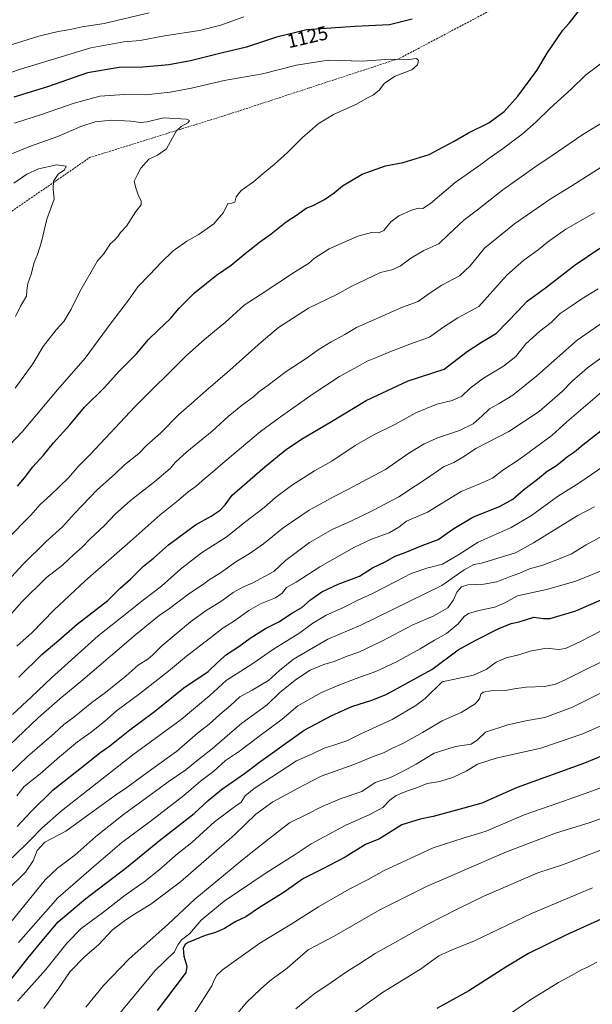
# Model space of a CAD drawing. Units: metres. Extents: x 641133 to 644583, y 4750702 to 4753086.
# Drawn here: x 642101 to 642394, y 4750991 to 4751495 of the extents above; entities that cross this region are included whole.
import ezdxf
from ezdxf.enums import TextEntityAlignment as Align

# ---------------------------------------------------------------- set-up
doc = ezdxf.new("R2010")
doc.units = ezdxf.units.M
doc.header["$MEASUREMENT"] = 0
doc.linetypes.add('TRAZOSX2', pattern=[1.5, 1, -0.5])
for name, color, linetype, lineweight in [('Curva de nivel maestra', 36, 'Continuous', 30), ('Curva de nivel normal', 36, 'Continuous', 0), ('Rótulo de curva de nivel directora', 19, 'Continuous', 0), ('Senda', 19, 'TRAZOSX2', 0)]:
    doc.layers.add(name, color=color, linetype=linetype, lineweight=lineweight)
doc.styles.add('Arial', font='txt', dxfattribs={"height": 0.2})

# ---------------------------------------------------------------- blocks, each defined once
blk = doc.blocks.new('*U158')
at = {"layer": 'Curva de nivel normal', "color": 36, "linetype": 'Continuous', "lineweight": 0}
blk.add_polyline3d([(642098.48, 4751306.59, 1115), (642107.53, 4751319.09, 1115), (642112.88, 4751327.88, 1115), (642119.42, 4751336.55, 1115), (642123.4, 4751340.75, 1115), (642127.24, 4751347, 1115), (642131.58, 4751356.06, 1115), (642140.72, 4751371.86, 1115), (642143.64, 4751375.17, 1115), (642145.85, 4751378.19, 1115), (642147.1, 4751380.42, 1115), (642149.32, 4751382.4, 1115), (642151, 4751384.32, 1115), (642152.36, 4751386.34, 1115), (642155.56, 4751389.55, 1115), (642160.35, 4751397.04, 1115), (642162.97, 4751400.44, 1115), (642163, 4751402.49, 1115), (642161.63, 4751405.1, 1115), (642160.07, 4751409.68, 1115), (642159.39, 4751412.48, 1115), (642161.09, 4751416.02, 1115), (642162.76, 4751419.15, 1115), (642166.94, 4751423.82, 1115), (642171.34, 4751425.78, 1115), (642175.96, 4751429.08, 1115), (642178.99, 4751434.77, 1115), (642181.08, 4751438.29, 1115), (642183.45, 4751440.52, 1115), (642186.83, 4751442.31, 1115), (642187.68, 4751443.64, 1115), (642186.27, 4751444.27, 1115), (642174.5, 4751444.98, 1115), (642166.11, 4751442.96, 1115), (642162.72, 4751442.5, 1115), (642157.78, 4751443.3, 1115), (642147.8, 4751443.72, 1115), (642139.46, 4751442.87, 1115), (642132.13, 4751440.44, 1115), (642120.42, 4751435.4, 1115), (642106.34, 4751430.44, 1115), (642096.24, 4751426.36, 1115)], dxfattribs=at)
blk = doc.blocks.new('*U166')
at = {"layer": 'Curva de nivel normal', "color": 36, "linetype": 'Continuous', "lineweight": 0}
blk.add_polyline3d([(642407.06, 4751089.59, 1235), (642392.42, 4751084.2, 1235), (642375.64, 4751079.15, 1235), (642350.02, 4751069.34, 1235), (642309.13, 4751051.65, 1235), (642285.13, 4751039.66, 1235), (642261.8, 4751026.28, 1235), (642248.5, 4751019.27, 1235), (642243.26, 4751014.6, 1235), (642237.83, 4751009.93, 1235), (642228.8, 4751003.38, 1235), (642224.13, 4750999.22, 1235), (642217.13, 4750992.53, 1235), (642205.36, 4750978.47, 1235)], dxfattribs=at)
blk = doc.blocks.new('*U167')
at = {"layer": 'Curva de nivel normal', "color": 36, "linetype": 'Continuous', "lineweight": 0}
for points in [[(642094.16, 4751229.14, 1130), (642106.48, 4751241.59, 1130), (642111.26, 4751247.09, 1130), (642116.52, 4751251.82, 1130), (642125.81, 4751260.84, 1130), (642130.8, 4751266.55, 1130), (642137.06, 4751272.89, 1130), (642159.84, 4751297.09, 1130), (642186.32, 4751323.53, 1130), (642195.42, 4751331.54, 1130), (642200.6, 4751335.87, 1130), (642206.06, 4751340.17, 1130), (642215.7, 4751349.08, 1130), (642224.4, 4751354.74, 1130), (642241.52, 4751366.05, 1130), (642248.73, 4751370.44, 1130), (642251.8, 4751373.19, 1130), (642259.33, 4751377.99, 1130), (642273.94, 4751384.43, 1130), (642281, 4751386.36, 1130), (642284.75, 4751386.05, 1130), (642287.26, 4751387.32, 1130), (642290.75, 4751391.75, 1130), (642294.84, 4751394.77, 1130), (642301.9, 4751397.88, 1130), (642305.13, 4751398.72, 1130), (642307.13, 4751398.54, 1130), (642311.2, 4751401.11, 1130), (642323.76, 4751411.83, 1130), (642336.87, 4751421.04, 1130), (642341.7, 4751424.72, 1130), (642347.76, 4751428.88, 1130), (642358.04, 4751436.58, 1130), (642365.13, 4751442.72, 1130), (642372.34, 4751449.9, 1130), (642383.11, 4751459.54, 1130), (642390.49, 4751466.75, 1130), (642404.25, 4751477.14, 1130)], [(642215.54, 4751496.58, 1130), (642203.8, 4751492.31, 1130), (642192.85, 4751489.7, 1130), (642175.02, 4751486.83, 1130), (642162.52, 4751484.58, 1130), (642154.13, 4751483.8, 1130), (642137.25, 4751480.78, 1130), (642101.25, 4751469.82, 1130), (642090.88, 4751466.29, 1130)]]:
    blk.add_polyline3d(points, dxfattribs=at)
blk = doc.blocks.new('*U185')
at = {"layer": 'Curva de nivel normal', "color": 36, "linetype": 'Continuous', "lineweight": 0}
for points in [[(642091.58, 4751480.82, 1135), (642110.59, 4751486.71, 1135), (642120.53, 4751489.12, 1135), (642126.62, 4751490.07, 1135), (642132.83, 4751491.45, 1135), (642143.98, 4751493.27, 1135), (642167.13, 4751498.6, 1135)], [(642404.8, 4751446.03, 1135), (642389.13, 4751436.48, 1135), (642373.46, 4751425.64, 1135), (642364.46, 4751419.65, 1135), (642348.23, 4751408.07, 1135), (642335.2, 4751397.81, 1135), (642328.23, 4751392.53, 1135), (642320.37, 4751385.28, 1135), (642315.41, 4751380.52, 1135), (642307.7, 4751377, 1135), (642301.12, 4751373.19, 1135), (642295.52, 4751368.98, 1135), (642291.26, 4751367.17, 1135), (642285.58, 4751365.89, 1135), (642270.46, 4751358.73, 1135), (642263.12, 4751354.55, 1135), (642248.69, 4751347.54, 1135), (642233.26, 4751337.75, 1135), (642224.42, 4751330.09, 1135), (642208.46, 4751315.93, 1135), (642196.04, 4751305.33, 1135), (642188.77, 4751298.83, 1135), (642182.21, 4751293.18, 1135), (642172.82, 4751283.58, 1135), (642165.97, 4751277.52, 1135), (642161.8, 4751273.22, 1135), (642154.46, 4751267.37, 1135), (642149.8, 4751263.06, 1135), (642140.46, 4751254.7, 1135), (642128.95, 4751242.44, 1135), (642122.76, 4751235.61, 1135), (642114.29, 4751228.14, 1135), (642102.47, 4751216.46, 1135), (642096.63, 4751210.18, 1135)]]:
    blk.add_polyline3d(points, dxfattribs=at)
blk = doc.blocks.new('*U190')
at = {"layer": 'Curva de nivel normal', "color": 36, "linetype": 'Continuous', "lineweight": 0}
blk.add_polyline3d([(642098.65, 4751343.38, 1110), (642101.19, 4751348.66, 1110), (642104.33, 4751353.75, 1110), (642104.45, 4751356.69, 1110), (642104.98, 4751360.17, 1110), (642106.64, 4751364.89, 1110), (642108.3, 4751370.87, 1110), (642109.97, 4751374.95, 1110), (642111.9, 4751381.59, 1110), (642114.68, 4751393.09, 1110), (642118.38, 4751403.32, 1110), (642117.94, 4751408.69, 1110), (642118.2, 4751412.49, 1110), (642120.52, 4751416.09, 1110), (642123.76, 4751418.42, 1110), (642124.65, 4751420.26, 1110), (642119.88, 4751420.82, 1110), (642110.46, 4751418.79, 1110), (642104.46, 4751416.05, 1110), (642097.8, 4751411.58, 1110)], dxfattribs=at)
blk = doc.blocks.new('*U191')
at = {"layer": 'Curva de nivel normal', "color": 36, "linetype": 'Continuous', "lineweight": 0}
blk.add_polyline3d([(642402.36, 4751103.61, 1230), (642392.11, 4751100.01, 1230), (642376.86, 4751094.5, 1230), (642359.02, 4751088.28, 1230), (642339.7, 4751080, 1230), (642327.82, 4751076.48, 1230), (642312.5, 4751071.38, 1230), (642287.36, 4751059.84, 1230), (642279.26, 4751055.26, 1230), (642269.46, 4751050.27, 1230), (642253.8, 4751041.28, 1230), (642239.22, 4751032.13, 1230), (642223.71, 4751022.65, 1230), (642204.61, 4751008.99, 1230), (642201.67, 4751006.32, 1230), (642200.34, 4751003.76, 1230), (642199.24, 4751000.78, 1230), (642189.8, 4750986.12, 1230)], dxfattribs=at)
blk = doc.blocks.new('*U199')
at = {"layer": 'Curva de nivel normal', "color": 36, "linetype": 'Continuous', "lineweight": 0}
blk.add_polyline3d([(642088.74, 4751270.42, 1120), (642102.22, 4751284.42, 1120), (642120.17, 4751305.75, 1120), (642134.4, 4751321.98, 1120), (642147.58, 4751340.01, 1120), (642156.53, 4751351.65, 1120), (642161.37, 4751358.42, 1120), (642167.27, 4751364.55, 1120), (642173.18, 4751371.01, 1120), (642179.44, 4751376.82, 1120), (642186.38, 4751381.8, 1120), (642192.11, 4751385.09, 1120), (642200.24, 4751390.76, 1120), (642205.23, 4751396.52, 1120), (642207.33, 4751401.2, 1120), (642209.48, 4751401.24, 1120), (642210.91, 4751401.74, 1120), (642211.58, 4751404.5, 1120), (642214.16, 4751407.76, 1120), (642220.46, 4751412.25, 1120), (642225.46, 4751416.49, 1120), (642231.17, 4751421.05, 1120), (642237.9, 4751427.16, 1120), (642245.6, 4751434.95, 1120), (642249.4, 4751438.08, 1120), (642253.63, 4751441.83, 1120), (642261.47, 4751446.64, 1120), (642273.3, 4751451.96, 1120), (642278.91, 4751455.24, 1120), (642281.9, 4751456.71, 1120), (642284.91, 4751459.14, 1120), (642287.6, 4751462.67, 1120), (642293.02, 4751466.33, 1120), (642301.53, 4751469.48, 1120), (642304.5, 4751471.99, 1120), (642304.94, 4751474.23, 1120), (642304, 4751475.27, 1120), (642300.01, 4751474.77, 1120), (642290.46, 4751474.94, 1120), (642276.27, 4751473.95, 1120), (642258.66, 4751474.42, 1120), (642242.58, 4751471.87, 1120), (642225.15, 4751467.44, 1120), (642205.56, 4751464.05, 1120), (642188.74, 4751460.16, 1120), (642177.89, 4751458.05, 1120), (642165.4, 4751456.8, 1120), (642154.45, 4751456.85, 1120), (642141.86, 4751456.08, 1120), (642128.72, 4751452.4, 1120), (642112.02, 4751446.65, 1120), (642098.21, 4751442.17, 1120)], dxfattribs=at)
blk = doc.blocks.new('*U201')
at = {"layer": 'Curva de nivel normal', "color": 36, "linetype": 'Continuous', "lineweight": 0}
blk.add_polyline3d([(642406.34, 4751137.54, 1220), (642389.04, 4751129.77, 1220), (642367.58, 4751122.46, 1220), (642344.74, 4751117.32, 1220), (642335.17, 4751114.19, 1220), (642329.3, 4751110.61, 1220), (642322.95, 4751107.6, 1220), (642315.9, 4751105.45, 1220), (642309.49, 4751104.44, 1220), (642304.55, 4751102.25, 1220), (642299.31, 4751100.6, 1220), (642293.48, 4751098.22, 1220), (642290.24, 4751095.92, 1220), (642286.68, 4751092.07, 1220), (642280.13, 4751088.49, 1220), (642267.46, 4751082.86, 1220), (642250.08, 4751073.59, 1220), (642241.28, 4751067.73, 1220), (642227.04, 4751058.75, 1220), (642205.5, 4751044.11, 1220), (642193.8, 4751034.5, 1220), (642187.77, 4751027.44, 1220), (642183.61, 4751024.42, 1220), (642181.9, 4751022.08, 1220), (642179.82, 4751018.05, 1220), (642170.13, 4751008.71, 1220), (642148.9, 4750982.95, 1220)], dxfattribs=at)
blk = doc.blocks.new('*U206')
at = {"layer": 'Curva de nivel maestra', "color": 36, "linetype": 'Continuous', "lineweight": 30}
blk.add_polyline3d([(642399.83, 4751118.81, 1225), (642389.96, 4751114.75, 1225), (642355.54, 4751102.26, 1225), (642337.42, 4751094.27, 1225), (642328.2, 4751091.75, 1225), (642312.46, 4751087.49, 1225), (642305.8, 4751086.18, 1225), (642296.51, 4751083.18, 1225), (642284.97, 4751076.1, 1225), (642277.92, 4751073.09, 1225), (642267.47, 4751066.7, 1225), (642255.73, 4751060.52, 1225), (642246.06, 4751055.7, 1225), (642235.65, 4751048.42, 1225), (642223.66, 4751040.96, 1225), (642216.6, 4751036.23, 1225), (642211.51, 4751033.83, 1225), (642205.59, 4751030.16, 1225), (642201.13, 4751028.06, 1225), (642195.8, 4751026.57, 1225), (642187.02, 4751023.06, 1225), (642185.47, 4751022.03, 1225), (642184.56, 4751020.13, 1225), (642184.86, 4751016.06, 1225), (642186.44, 4751010.85, 1225), (642185.81, 4751007.74, 1225), (642184.05, 4751005.12, 1225), (642171.13, 4750988.27, 1225)], dxfattribs=at)
blk = doc.blocks.new('*U211')
at = {"layer": 'Curva de nivel maestra', "color": 36, "linetype": 'Continuous', "lineweight": 30}
for points in [[(642099.67, 4751256.5, 1125), (642103.2, 4751260.75, 1125), (642107.47, 4751266.42, 1125), (642113.07, 4751272.3, 1125), (642118.2, 4751278.59, 1125), (642126.43, 4751287.9, 1125), (642133.98, 4751296.87, 1125), (642144.09, 4751306.78, 1125), (642151.83, 4751315.49, 1125), (642160.56, 4751324.24, 1125), (642166.7, 4751331.6, 1125), (642171.76, 4751336.26, 1125), (642178.14, 4751342.48, 1125), (642182.48, 4751347.56, 1125), (642190.24, 4751355.42, 1125), (642196.39, 4751360.42, 1125), (642201.62, 4751364.53, 1125), (642209.11, 4751369.54, 1125), (642216.31, 4751375.6, 1125), (642220.2, 4751378.58, 1125), (642223.65, 4751381.39, 1125), (642229.56, 4751385.59, 1125), (642237.18, 4751391.66, 1125), (642243.03, 4751395.47, 1125), (642247.55, 4751398.66, 1125), (642251.08, 4751400.16, 1125), (642256.82, 4751403.09, 1125), (642261.86, 4751406.54, 1125), (642266.02, 4751410.09, 1125), (642276.08, 4751416.09, 1125), (642288.13, 4751420.39, 1125), (642297.14, 4751422.09, 1125), (642310.38, 4751426.24, 1125), (642323.31, 4751432.94, 1125), (642330.58, 4751437.2, 1125), (642340.94, 4751442.4, 1125), (642348.86, 4751448.15, 1125), (642355.88, 4751456.02, 1125), (642365.56, 4751469.09, 1125), (642370.83, 4751478.09, 1125), (642378.88, 4751489.75, 1125), (642382.1, 4751493.42, 1125), (642393.95, 4751508.42, 1125)], [(642301.8, 4751495.35, 1125), (642290.06, 4751492.48, 1125), (642272.47, 4751491.7, 1125), (642247.89, 4751489.9, 1125), (642232.21, 4751486.26, 1125), (642216.95, 4751481.17, 1125), (642203.92, 4751478.07, 1125), (642188.34, 4751474.16, 1125), (642177.16, 4751472, 1125), (642163.8, 4751470.93, 1125), (642151.72, 4751470.78, 1125), (642135.61, 4751467.94, 1125), (642115.13, 4751460.83, 1125), (642097.74, 4751455.56, 1125)]]:
    blk.add_polyline3d(points, dxfattribs=at)

msp = doc.modelspace()

# ---------------------------------------------------------------- linework, layer by layer
at = {"layer": 'Curva de nivel maestra', "color": 36, "linetype": 'Continuous', "lineweight": 30}
for points in [[(642100.42, 4751158.8, 1150), (642112.13, 4751170.38, 1150), (642120.9, 4751177.78, 1150), (642130.22, 4751185.83, 1150), (642146.02, 4751197.92, 1150), (642152.27, 4751204.27, 1150), (642157.52, 4751208.98, 1150), (642164.2, 4751215.51, 1150), (642169.4, 4751219.68, 1150), (642177.04, 4751226.4, 1150), (642190.79, 4751236.67, 1150), (642198.83, 4751241.21, 1150), (642203.39, 4751244.2, 1150), (642206.01, 4751247.02, 1150), (642209.57, 4751251.85, 1150), (642226.38, 4751266.43, 1150), (642237.46, 4751275.42, 1150), (642245.91, 4751281.06, 1150), (642259.61, 4751289, 1150), (642278.17, 4751300.33, 1150), (642299.72, 4751310.36, 1150), (642318.13, 4751316.38, 1150), (642329.82, 4751325.36, 1150), (642337.26, 4751330.16, 1150), (642344.86, 4751334.75, 1150), (642355.88, 4751346.09, 1150), (642360.58, 4751351.09, 1150), (642369.94, 4751357.92, 1150), (642385.25, 4751369.68, 1150), (642397.84, 4751378.34, 1150)], [(642099.46, 4751082.36, 1175), (642106.3, 4751089.73, 1175), (642117.9, 4751101.14, 1175), (642134.86, 4751114.42, 1175), (642141.9, 4751120.09, 1175), (642146.88, 4751123.72, 1175), (642157.2, 4751131.91, 1175), (642169.8, 4751141.16, 1175), (642184.83, 4751153.35, 1175), (642197.28, 4751161.71, 1175), (642202.19, 4751166.41, 1175), (642206.7, 4751170.42, 1175), (642213.07, 4751174.42, 1175), (642218.85, 4751178.75, 1175), (642226.67, 4751183.75, 1175), (642233.46, 4751187.09, 1175), (642240.4, 4751191.67, 1175), (642245.18, 4751194.42, 1175), (642249.73, 4751198.32, 1175), (642255.53, 4751202.36, 1175), (642263.94, 4751206.38, 1175), (642274.72, 4751210.53, 1175), (642281.46, 4751214.72, 1175), (642287.86, 4751217.73, 1175), (642292.98, 4751220.72, 1175), (642298.13, 4751222.59, 1175), (642306.8, 4751226.22, 1175), (642315.13, 4751229.18, 1175), (642323.13, 4751234.88, 1175), (642332.8, 4751240.69, 1175), (642346.8, 4751246.28, 1175), (642353.3, 4751249.91, 1175), (642358.72, 4751254.6, 1175), (642365.82, 4751260.09, 1175), (642370.82, 4751264.09, 1175), (642375.67, 4751267.09, 1175), (642381.31, 4751271.68, 1175), (642384.92, 4751274.12, 1175), (642389.04, 4751277.7, 1175), (642404.04, 4751289.28, 1175)], [(642090.32, 4750996.51, 1200), (642105.09, 4751015.1, 1200), (642113.13, 4751024.87, 1200), (642120.44, 4751033.6, 1200), (642134.69, 4751045.54, 1200), (642155.44, 4751061.44, 1200), (642172.46, 4751075.28, 1200), (642190.13, 4751089.07, 1200), (642197.38, 4751095.66, 1200), (642204.17, 4751101.28, 1200), (642215.92, 4751109.57, 1200), (642224.18, 4751115.86, 1200), (642246.39, 4751131.58, 1200), (642260.58, 4751139.24, 1200), (642270.84, 4751143.84, 1200), (642281.14, 4751147.06, 1200), (642288.42, 4751149.99, 1200), (642311.75, 4751162.75, 1200), (642325.36, 4751172.83, 1200), (642334.36, 4751177.73, 1200), (642345.8, 4751183.52, 1200), (642352.48, 4751186.18, 1200), (642356.5, 4751187.14, 1200), (642364.09, 4751189.4, 1200), (642368.78, 4751188.83, 1200), (642372.47, 4751188.75, 1200), (642385.47, 4751192.75, 1200), (642411.73, 4751204.16, 1200)], [(642403.8, 4751037.34, 1250), (642380.46, 4751026.84, 1250), (642361.35, 4751017.34, 1250), (642349.62, 4751010.4, 1250), (642330.82, 4750998.22, 1250), (642314.43, 4750989.31, 1250)]]:
    msp.add_polyline3d(points, dxfattribs=at)
at = {"layer": 'Curva de nivel normal', "color": 36, "linetype": 'Continuous', "lineweight": 0}
for points in [[(642078.6, 4751170.7, 1140), (642101.74, 4751197.07, 1140), (642114.56, 4751209.79, 1140), (642122.71, 4751216.05, 1140), (642128.68, 4751221.78, 1140), (642132.84, 4751225.21, 1140), (642136.76, 4751229.3, 1140), (642144.2, 4751236.38, 1140), (642149.64, 4751242.12, 1140), (642157.51, 4751249.17, 1140), (642169.94, 4751258.83, 1140), (642177.83, 4751265.6, 1140), (642180.66, 4751268.75, 1140), (642186.44, 4751274, 1140), (642199.33, 4751284.68, 1140), (642207.46, 4751292.09, 1140), (642214.8, 4751298.17, 1140), (642220.46, 4751302.2, 1140), (642223.25, 4751304.74, 1140), (642227.28, 4751307.7, 1140), (642237.18, 4751315.21, 1140), (642247.54, 4751321.9, 1140), (642253.55, 4751326.2, 1140), (642260.24, 4751330.36, 1140), (642267.26, 4751334.17, 1140), (642273.29, 4751337.62, 1140), (642296.8, 4751348.02, 1140), (642304.8, 4751350.96, 1140), (642310.9, 4751355.5, 1140), (642316.88, 4751359.39, 1140), (642325.9, 4751364.1, 1140), (642331.46, 4751369.26, 1140), (642338.79, 4751378.19, 1140), (642354.1, 4751390.76, 1140), (642372.46, 4751403.35, 1140), (642383.5, 4751410.13, 1140), (642398.47, 4751419.77, 1140)], [(642099.3, 4751174.56, 1145), (642107.19, 4751181.7, 1145), (642118.21, 4751193.09, 1145), (642134.25, 4751208.09, 1145), (642157.34, 4751228.13, 1145), (642172.66, 4751241.83, 1145), (642182.13, 4751249.34, 1145), (642187.13, 4751253.59, 1145), (642191.16, 4751256.45, 1145), (642195.57, 4751260.45, 1145), (642200.74, 4751264.74, 1145), (642204.8, 4751268.35, 1145), (642211.21, 4751273.49, 1145), (642224.11, 4751284.43, 1145), (642233.71, 4751291.41, 1145), (642250.47, 4751303.38, 1145), (642264.55, 4751312.55, 1145), (642273.96, 4751317.67, 1145), (642278.65, 4751320.37, 1145), (642283.84, 4751322.42, 1145), (642289.47, 4751324.97, 1145), (642300.58, 4751329.23, 1145), (642310.62, 4751332.78, 1145), (642317.9, 4751338.04, 1145), (642325.13, 4751342.69, 1145), (642335.89, 4751348.5, 1145), (642343.1, 4751356.36, 1145), (642350.14, 4751364.44, 1145), (642358.89, 4751372.07, 1145), (642366.19, 4751377.38, 1145), (642371.03, 4751381.38, 1145), (642380.4, 4751387.97, 1145), (642395.01, 4751396.29, 1145)], [(642396.99, 4751357.52, 1155), (642388.61, 4751352.36, 1155), (642383.21, 4751348.53, 1155), (642377.52, 4751344.78, 1155), (642372.89, 4751340.28, 1155), (642367.17, 4751335.82, 1155), (642359.89, 4751329.27, 1155), (642354.89, 4751322.88, 1155), (642348.51, 4751317.92, 1155), (642338.22, 4751311.81, 1155), (642331.46, 4751306.71, 1155), (642327.09, 4751302.53, 1155), (642322.3, 4751300.29, 1155), (642314.45, 4751298.4, 1155), (642303.58, 4751294.06, 1155), (642292.79, 4751287.97, 1155), (642281.75, 4751282.64, 1155), (642272.48, 4751277.36, 1155), (642260.56, 4751269.32, 1155), (642251.74, 4751264.28, 1155), (642239.89, 4751256.91, 1155), (642231.74, 4751250.73, 1155), (642226, 4751245.55, 1155), (642216.63, 4751238.37, 1155), (642206.47, 4751230.43, 1155), (642193.83, 4751222.44, 1155), (642183.13, 4751214.03, 1155), (642173.46, 4751205.3, 1155), (642164.27, 4751198.42, 1155), (642152.35, 4751188.92, 1155), (642140.94, 4751179.88, 1155), (642129.03, 4751169.14, 1155), (642117.02, 4751158.51, 1155), (642106.85, 4751148.75, 1155), (642097.08, 4751139.64, 1155)], [(642404.39, 4751343.77, 1160), (642386.13, 4751331.28, 1160), (642365.51, 4751312.89, 1160), (642353.3, 4751303.09, 1160), (642346.3, 4751298.77, 1160), (642341.39, 4751296.15, 1160), (642337.58, 4751292.41, 1160), (642332.91, 4751288.41, 1160), (642325.95, 4751284.95, 1160), (642315.22, 4751281.46, 1160), (642307.87, 4751278.24, 1160), (642300.03, 4751273.42, 1160), (642288.06, 4751265.09, 1160), (642276.2, 4751258.8, 1160), (642269.2, 4751254.93, 1160), (642262.1, 4751251.46, 1160), (642248.96, 4751244.19, 1160), (642235.73, 4751235.16, 1160), (642225.65, 4751226.99, 1160), (642218.32, 4751221.82, 1160), (642211.41, 4751217.81, 1160), (642203.57, 4751212.22, 1160), (642197.8, 4751208.64, 1160), (642194.34, 4751206.03, 1160), (642187.43, 4751201.4, 1160), (642177.49, 4751193.87, 1160), (642172.25, 4751190.34, 1160), (642160.23, 4751180.63, 1160), (642133.2, 4751157.34, 1160), (642121.43, 4751147.67, 1160), (642110.21, 4751137.9, 1160), (642103.19, 4751131.09, 1160), (642091.71, 4751120.25, 1160)], [(642404.13, 4751326.19, 1165), (642391.46, 4751316.99, 1165), (642383.7, 4751310.18, 1165), (642378.63, 4751305.08, 1165), (642366.83, 4751294.73, 1165), (642351.21, 4751284.42, 1165), (642334.37, 4751275.71, 1165), (642328.48, 4751271.87, 1165), (642323.13, 4751268.55, 1165), (642317.82, 4751266.44, 1165), (642311.9, 4751262.24, 1165), (642294.92, 4751250.99, 1165), (642281.52, 4751244.12, 1165), (642270.04, 4751238.49, 1165), (642261.1, 4751234.58, 1165), (642249.14, 4751227.75, 1165), (642236.84, 4751218.48, 1165), (642230.92, 4751212.86, 1165), (642219.9, 4751206.86, 1165), (642215.03, 4751204.85, 1165), (642210.07, 4751202.13, 1165), (642204.3, 4751197.82, 1165), (642196.2, 4751192.84, 1165), (642188.34, 4751187.03, 1165), (642173.55, 4751174.85, 1165), (642168.98, 4751170.14, 1165), (642166.46, 4751167.95, 1165), (642161.41, 4751164.94, 1165), (642155.26, 4751159.43, 1165), (642144.75, 4751151, 1165), (642137.8, 4751145.9, 1165), (642128.46, 4751138.3, 1165), (642123.46, 4751134.53, 1165), (642118.46, 4751129.9, 1165), (642104.8, 4751118.17, 1165), (642095.8, 4751109.56, 1165)], [(642398.78, 4751304.81, 1170), (642380.93, 4751289.46, 1170), (642373.26, 4751282.35, 1170), (642356.54, 4751270.09, 1170), (642348.18, 4751264.74, 1170), (642342.8, 4751260.58, 1170), (642336.8, 4751257.8, 1170), (642326.88, 4751253.82, 1170), (642309.56, 4751243.13, 1170), (642298.88, 4751238.67, 1170), (642294.88, 4751235.56, 1170), (642289.92, 4751232.66, 1170), (642280.95, 4751229.4, 1170), (642272.16, 4751225.23, 1170), (642254.41, 4751215.15, 1170), (642242.37, 4751207.41, 1170), (642237.46, 4751204.62, 1170), (642235.13, 4751201.72, 1170), (642231.8, 4751199.35, 1170), (642224.13, 4751196.23, 1170), (642218.15, 4751192.84, 1170), (642210.2, 4751187.29, 1170), (642204.98, 4751184.09, 1170), (642198.63, 4751179.09, 1170), (642186.24, 4751169.59, 1170), (642177.01, 4751161.9, 1170), (642162.13, 4751150.22, 1170), (642150.46, 4751141.47, 1170), (642144.46, 4751136.3, 1170), (642137.45, 4751130.72, 1170), (642130.42, 4751125.69, 1170), (642121.12, 4751117.97, 1170), (642111.25, 4751109.24, 1170), (642103.05, 4751102.8, 1170), (642099.31, 4751098.09, 1170)], [(642400, 4751266.87, 1180), (642387.13, 4751257.99, 1180), (642376.13, 4751251.16, 1180), (642362.8, 4751241.44, 1180), (642352.46, 4751235.4, 1180), (642335.46, 4751227.88, 1180), (642325.13, 4751221.23, 1180), (642317.19, 4751216.64, 1180), (642309.29, 4751214.52, 1180), (642301.23, 4751211.86, 1180), (642293.43, 4751207.7, 1180), (642281.14, 4751201.42, 1180), (642273.88, 4751198.09, 1180), (642266.65, 4751194.45, 1180), (642257.72, 4751190.46, 1180), (642250.92, 4751186.43, 1180), (642244.28, 4751181.43, 1180), (642230.7, 4751173.06, 1180), (642219.69, 4751165.45, 1180), (642206.47, 4751157.01, 1180), (642198.21, 4751149.42, 1180), (642183.56, 4751137.09, 1180), (642158.75, 4751119.09, 1180), (642122.25, 4751090.45, 1180), (642112.13, 4751081.55, 1180), (642106.13, 4751075.32, 1180), (642097, 4751066.34, 1180)], [(642395.14, 4751245.9, 1185), (642386.51, 4751241.54, 1185), (642378.97, 4751236.81, 1185), (642363.79, 4751227.53, 1185), (642354.58, 4751222.37, 1185), (642337.15, 4751217.07, 1185), (642333.37, 4751216.4, 1185), (642328.28, 4751213.76, 1185), (642316.89, 4751205.73, 1185), (642275.4, 4751185.42, 1185), (642258.62, 4751178.22, 1185), (642240.93, 4751167.98, 1185), (642233.74, 4751162.16, 1185), (642228.13, 4751157.13, 1185), (642219.8, 4751152.18, 1185), (642213.46, 4751148.7, 1185), (642208.8, 4751144.27, 1185), (642203.22, 4751139.63, 1185), (642197.84, 4751134.81, 1185), (642191.89, 4751130.06, 1185), (642181.1, 4751120.82, 1185), (642168.41, 4751111.73, 1185), (642155.64, 4751102.25, 1185), (642149.87, 4751098.42, 1185), (642124.37, 4751080.07, 1185), (642113.72, 4751074.42, 1185), (642109.7, 4751070.09, 1185), (642107.78, 4751064.75, 1185), (642103.76, 4751059.09, 1185), (642094.06, 4751049.42, 1185)], [(642082.26, 4751016.42, 1190), (642113.83, 4751055.04, 1190), (642120.13, 4751061.11, 1190), (642129.13, 4751067.64, 1190), (642139.8, 4751077.26, 1190), (642154.01, 4751088.6, 1190), (642169.69, 4751099.89, 1190), (642176.87, 4751105.22, 1190), (642185.85, 4751111.35, 1190), (642191.57, 4751116.02, 1190), (642199.56, 4751122.34, 1190), (642214.6, 4751135.2, 1190), (642227.47, 4751144.59, 1190), (642234.13, 4751151.05, 1190), (642242.47, 4751157.78, 1190), (642249.49, 4751162.3, 1190), (642256.47, 4751165.21, 1190), (642261.8, 4751166.86, 1190), (642268.46, 4751169.48, 1190), (642274.48, 4751171.63, 1190), (642286.2, 4751177.16, 1190), (642301.82, 4751185.38, 1190), (642312.76, 4751190.24, 1190), (642320, 4751194.25, 1190), (642322.97, 4751198.37, 1190), (642324.6, 4751202.23, 1190), (642326.95, 4751204.97, 1190), (642330.26, 4751206.01, 1190), (642338.41, 4751206.42, 1190), (642345.13, 4751207.54, 1190), (642351.13, 4751209.9, 1190), (642356.82, 4751211.97, 1190), (642361.77, 4751214.28, 1190), (642368.64, 4751216.1, 1190), (642376.67, 4751219.16, 1190), (642383.31, 4751221.85, 1190), (642390.86, 4751226.48, 1190), (642401.31, 4751232.23, 1190)], [(642100.14, 4751023.02, 1195), (642120.3, 4751045.8, 1195), (642138.8, 4751061.95, 1195), (642153.18, 4751074.23, 1195), (642168.31, 4751085.39, 1195), (642184.84, 4751098.29, 1195), (642193.36, 4751105.64, 1195), (642200.16, 4751110.67, 1195), (642206.15, 4751116.09, 1195), (642213.32, 4751120.9, 1195), (642222.48, 4751127.95, 1195), (642235.13, 4751137.28, 1195), (642243.13, 4751144.16, 1195), (642255.36, 4751150.99, 1195), (642263.39, 4751154.28, 1195), (642273.08, 4751158.13, 1195), (642283.14, 4751161.64, 1195), (642293.8, 4751166.62, 1195), (642305.8, 4751173.23, 1195), (642313.13, 4751177.73, 1195), (642319.27, 4751181.08, 1195), (642325.28, 4751186.1, 1195), (642328.44, 4751189.88, 1195), (642330.58, 4751191.38, 1195), (642335.93, 4751192.93, 1195), (642344.13, 4751194.54, 1195), (642349.17, 4751196.85, 1195), (642355.61, 4751200.31, 1195), (642370.5, 4751203.68, 1195), (642385.54, 4751207.83, 1195), (642400.16, 4751213.89, 1195)], [(642398.47, 4751182.55, 1205), (642387.84, 4751176.96, 1205), (642380.18, 4751173.48, 1205), (642376.61, 4751172.99, 1205), (642370.46, 4751173.66, 1205), (642362.1, 4751172.04, 1205), (642356.38, 4751170.29, 1205), (642349.78, 4751168.65, 1205), (642344.8, 4751166.44, 1205), (642339.54, 4751162.64, 1205), (642333.06, 4751159.8, 1205), (642317.13, 4751156.42, 1205), (642308.38, 4751147.92, 1205), (642303.63, 4751144.3, 1205), (642291.45, 4751137.18, 1205), (642275.46, 4751129.8, 1205), (642268.29, 4751126.27, 1205), (642261.09, 4751123.79, 1205), (642256.62, 4751122.44, 1205), (642250.64, 4751119.48, 1205), (642242.5, 4751116.02, 1205), (642220.82, 4751101.86, 1205), (642216.32, 4751098.09, 1205), (642214.2, 4751094.81, 1205), (642210.02, 4751091.87, 1205), (642200.5, 4751084.68, 1205), (642188.93, 4751074.24, 1205), (642181.83, 4751068.58, 1205), (642172.13, 4751060.05, 1205), (642164.46, 4751053.99, 1205), (642154.8, 4751047.28, 1205), (642143.13, 4751038.13, 1205), (642132.29, 4751030.23, 1205), (642125.09, 4751022.85, 1205), (642114.24, 4751009.21, 1205), (642099.68, 4750992.95, 1205)], [(642407.15, 4751170.88, 1210), (642380.46, 4751157.52, 1210), (642375.2, 4751155.21, 1210), (642369.45, 4751153.98, 1210), (642360.11, 4751153.67, 1210), (642353.95, 4751152.81, 1210), (642349.32, 4751151.9, 1210), (642342.08, 4751151.86, 1210), (642338.1, 4751151.06, 1210), (642336.89, 4751150.03, 1210), (642336.18, 4751147.74, 1210), (642333.99, 4751145.17, 1210), (642326.8, 4751140.7, 1210), (642317.13, 4751136.44, 1210), (642307, 4751130.46, 1210), (642297.26, 4751125.08, 1210), (642291.33, 4751122.36, 1210), (642287.13, 4751120.14, 1210), (642282.24, 4751118.42, 1210), (642271.9, 4751114.1, 1210), (642255.14, 4751108.05, 1210), (642243.39, 4751102.05, 1210), (642230.36, 4751095.03, 1210), (642221.66, 4751088.69, 1210), (642210.83, 4751078.04, 1210), (642183.06, 4751054.01, 1210), (642167.94, 4751042.65, 1210), (642158.71, 4751037.09, 1210), (642154.43, 4751034.09, 1210), (642148.36, 4751029.53, 1210), (642141.22, 4751021.87, 1210), (642134.1, 4751015.86, 1210), (642126.64, 4751008.2, 1210), (642120.38, 4750999, 1210), (642113.13, 4750989.27, 1210)], [(642412.6, 4751157.86, 1215), (642383.82, 4751143.4, 1215), (642369.57, 4751138.19, 1215), (642360.85, 4751136.68, 1215), (642350.72, 4751134.42, 1215), (642339.35, 4751130.64, 1215), (642335.15, 4751126.77, 1215), (642331.92, 4751124.55, 1215), (642323.93, 4751123.3, 1215), (642313.04, 4751119.84, 1215), (642303.72, 4751114.28, 1215), (642297.13, 4751110.75, 1215), (642290.65, 4751107.53, 1215), (642282.86, 4751104.84, 1215), (642275.98, 4751100.28, 1215), (642265.46, 4751096.66, 1215), (642255.6, 4751092.6, 1215), (642247.69, 4751088.55, 1215), (642238.94, 4751084.18, 1215), (642228.23, 4751075.86, 1215), (642215.08, 4751065.45, 1215), (642205.2, 4751057.24, 1215), (642190.46, 4751045.18, 1215), (642176.8, 4751032.35, 1215), (642156.69, 4751014.53, 1215), (642143.72, 4751001.03, 1215), (642134.71, 4750989.95, 1215)], [(642408.92, 4751074.32, 1240), (642378.62, 4751062.83, 1240), (642366.13, 4751058.59, 1240), (642338.46, 4751046.75, 1240), (642325.13, 4751040.19, 1240), (642309.14, 4751032.11, 1240), (642282.86, 4751017.4, 1240), (642274.48, 4751011.98, 1240), (642268.68, 4751008.34, 1240), (642260.33, 4751002.53, 1240), (642251.39, 4750996.55, 1240), (642242.13, 4750989.12, 1240)], [(642394.13, 4751051.06, 1245), (642362.8, 4751037.91, 1245), (642333.64, 4751023.89, 1245), (642322.19, 4751019.34, 1245), (642315.31, 4751016.23, 1245), (642305.98, 4751009.44, 1245), (642286.53, 4750997.49, 1245), (642268.9, 4750984.75, 1245)], [(642396.35, 4751012.94, 1255), (642391.53, 4751010.38, 1255), (642388.46, 4751009, 1255), (642383.36, 4751006.11, 1255), (642376.69, 4751002.58, 1255), (642362.01, 4750993.45, 1255), (642341.12, 4750979.27, 1255)]]:
    msp.add_polyline3d(points, dxfattribs=at)
at = {"layer": 'Senda', "color": 19, "linetype": 'TRAZOSX2', "lineweight": 0}
msp.add_lwpolyline([(641349.23, 4751535.74), (641398.44, 4751475.42), (641434.95, 4751424.62), (641473.05, 4751378.58), (641503.21, 4751346.83), (641538.14, 4751324.6), (641576.24, 4751299.2), (641614.34, 4751280.15), (641639.74, 4751275.39), (641728.64, 4751276.98), (641792.14, 4751281.74), (641898.5, 4751291.27), (641952.48, 4751307.14), (642000.1, 4751321.43), (642046.14, 4751357.94), (642090.59, 4751392.87), (642136.63, 4751424.62), (642208.06, 4751446.84), (642295.38, 4751475.42), (642352.53, 4751505.58)], dxfattribs=at)

# ---------------------------------------------------------------- block references
at = {"layer": 'Curva de nivel maestra', "color": 36, "linetype": 'Continuous', "lineweight": 30}
for name in ['*U211', '*U206']:
    msp.add_blockref(name, (0, 0), dxfattribs=at)
at = {"layer": 'Curva de nivel normal', "color": 36, "linetype": 'Continuous', "lineweight": 0}
for name in ['*U190', '*U158', '*U199', '*U167', '*U185', '*U201', '*U191', '*U166']:
    msp.add_blockref(name, (0, 0), dxfattribs=at)

# ---------------------------------------------------------------- texts
at = {"layer": 'Rótulo de curva de nivel directora', "color": 19, "linetype": 'Continuous', "lineweight": 0, "style": 'Arial'}
msp.add_text('1125', height=7, rotation=13.0693, dxfattribs=at).set_placement((642248.13, 4751486.33), align=Align.MIDDLE_CENTER)

doc.saveas('drawing.dxf')
